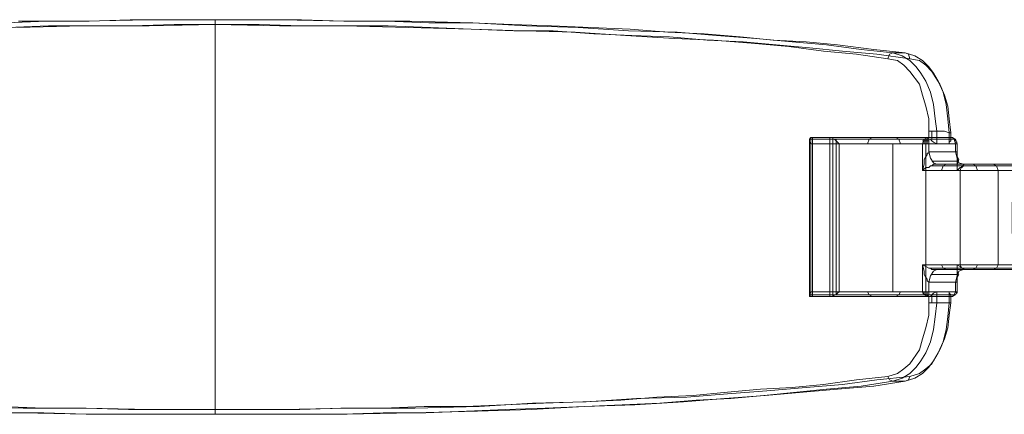
# Model space of a CAD drawing. Units: millimetres. Extents: x -105 to 6252, y -942 to 3558.
# Drawn here: x 3809 to 4183, y 1233 to 1383 of the extents above; entities that cross this region are included whole.
import ezdxf

# ---------------------------------------------------------------- set-up
doc = ezdxf.new("R2010")
doc.units = ezdxf.units.MM
doc.layers.add('sæde', color=251, linetype='Continuous', lineweight=9)

msp = doc.modelspace()

# ---------------------------------------------------------------- linework, layer by layer
at = {"layer": 'sæde', "flags": 128}
for points in [[(3808.35, 1382.63), (3832.83, 1382.63), (3857.91, 1383.23), (3882.98, 1383.23), (3866.86, 1383.23), (3850.74, 1383.23), (3835.22, 1382.63), (3819.1, 1382.63), (3803.58, 1382.03)], [(3804.18, 1380.24), (3819.7, 1380.84), (3835.22, 1380.84), (3851.34, 1380.84), (3867.46, 1381.44), (3882.98, 1381.44)], [(3807.76, 1380.24), (3832.83, 1380.84), (3857.91, 1380.84), (3882.98, 1381.44), (3882.98, 1382.63), (3882.98, 1383.23), (3899.7, 1383.23), (3915.82, 1383.23), (3931.94, 1382.63), (3948.06, 1382.63), (3964.18, 1382.03), (3980.3, 1382.03), (3995.82, 1381.44), (4010.75, 1380.84), (4025.67, 1380.24), (4040.6, 1379.64), (4054.93, 1378.45), (4068.66, 1377.85), (4082.39, 1376.66), (4094.93, 1375.47), (4107.46, 1374.87), (4119.41, 1373.67), (4133.14, 1371.88), (4145.08, 1370.69), (4146.27, 1370.09), (4146.87, 1368.3)], [(4163.59, 1337.85), (4162.39, 1337.85), (4162.39, 1340.24), (4161.79, 1340.24), (4161.2, 1345.61), (4160.6, 1350.99), (4159.41, 1355.76), (4157.61, 1359.94), (4155.82, 1362.93), (4154.03, 1365.32), (4151.64, 1367.7), (4148.66, 1369.49), (4145.08, 1370.69), (4142.69, 1370.69), (4140.9, 1370.69), (4140.3, 1370.69), (4128.36, 1371.88), (4115.23, 1373.67), (4102.09, 1374.87), (4088.36, 1376.06), (4073.43, 1377.26), (4058.51, 1378.45), (4040, 1379.05), (4020.9, 1380.24), (4001.19, 1380.84), (3980.9, 1382.03), (3957.01, 1382.63), (3932.54, 1382.63), (3908.06, 1383.23), (3882.98, 1383.23), (3882.98, 1382.63), (3882.98, 1381.44), (3899.7, 1381.44), (3915.82, 1380.84), (3932.54, 1380.84), (3948.66, 1380.84), (3964.78, 1380.24), (3980.3, 1379.64), (3996.42, 1379.05), (4011.34, 1379.05), (4026.87, 1377.85), (4041.19, 1377.26), (4055.52, 1376.66), (4069.85, 1375.47), (4083.58, 1374.87), (4096.12, 1373.67), (4108.66, 1372.48), (4121.2, 1371.29), (4134.33, 1370.09), (4146.87, 1368.3), (4150.45, 1367.7), (4152.84, 1365.91), (4155.23, 1363.52), (4158.21, 1358.75), (4160, 1354.57), (4161.2, 1350.39), (4161.79, 1345.61), (4162.39, 1340.24), (4162.39, 1338.45)], [(3882.98, 1381.44), (3907.46, 1380.84), (3931.94, 1380.84), (3956.42, 1380.24), (3980.3, 1379.64), (4000, 1379.05), (4019.7, 1378.45), (4038.81, 1377.26), (4057.31, 1376.06), (4072.24, 1375.47), (4086.57, 1374.27), (4100.9, 1373.08), (4114.03, 1371.29), (4126.57, 1370.09), (4138.51, 1368.3), (4142.09, 1367.7), (4144.48, 1365.91), (4146.87, 1363.52), (4150.45, 1358.75), (4151.64, 1354.57), (4152.84, 1350.39), (4154.03, 1345.61), (4154.03, 1340.84), (4154.03, 1338.45), (4153.44, 1338.45), (4139.7, 1338.45), (4124.78, 1338.45), (4109.26, 1338.45), (4109.85, 1338.45), (4125.97, 1338.45), (4140.3, 1338.45), (4154.03, 1338.45)], [(4154.03, 1340.84), (4155.23, 1340.84), (4157.02, 1340.84), (4156.42, 1345.61), (4155.82, 1350.99), (4154.63, 1355.76), (4152.84, 1359.94), (4151.05, 1362.93), (4149.26, 1365.32), (4146.87, 1367.7), (4143.88, 1369.49), (4140.3, 1370.69), (4139.11, 1370.09), (4138.51, 1368.3)], [(4155.23, 1340.84), (4155.23, 1337.85), (4154.03, 1337.85)], [(4157.02, 1336.06), (4157.02, 1340.84), (4158.21, 1340.84), (4160, 1340.84), (4161.79, 1340.24), (4161.79, 1336.06), (4161.79, 1336.66), (4162.39, 1337.26), (4162.39, 1337.85), (4161.79, 1337.85)], [(4109.26, 1336.06), (4108.66, 1336.66), (4108.66, 1337.26), (4108.66, 1337.85), (4109.26, 1338.45), (4109.26, 1278.15), (4109.85, 1278.15)], [(4152.24, 1279.94), (4152.24, 1279.34), (4152.24, 1278.75), (4138.51, 1278.75), (4124.18, 1278.75), (4108.66, 1278.75), (4108.66, 1337.85), (4124.18, 1337.85), (4138.51, 1337.85), (4152.24, 1337.85), (4152.24, 1337.26), (4152.24, 1336.06)], [(4167.76, 1328.3), (4166.57, 1327.7), (4165.97, 1325.91), (4151.64, 1325.91), (4151.64, 1336.06), (4138.51, 1336.06), (4124.18, 1336.06), (4109.26, 1336.06), (4109.26, 1279.94), (4124.18, 1279.94), (4138.51, 1279.94), (4151.64, 1279.94), (4151.64, 1290.09), (4165.97, 1290.09), (4166.57, 1288.9), (4167.76, 1288.3)], [(4153.44, 1278.15), (4154.03, 1278.15), (4140.3, 1278.15), (4125.97, 1278.15), (4109.85, 1278.15), (4109.85, 1338.45)], [(4120, 1336.06), (4119.41, 1336.66), (4118.81, 1337.26), (4118.21, 1337.85), (4117.61, 1337.85), (4117.61, 1338.45), (4117.61, 1278.15), (4116.42, 1278.15), (4133.14, 1278.15), (4148.06, 1278.15), (4162.39, 1278.15)], [(4116.42, 1278.15), (4116.42, 1338.45), (4117.61, 1338.45), (4133.73, 1338.45), (4149.26, 1338.45), (4162.99, 1338.45)], [(4116.42, 1338.45), (4133.14, 1338.45), (4148.06, 1338.45), (4162.39, 1338.45), (4162.99, 1338.45), (4164.18, 1337.85), (4164.78, 1336.06), (4164.78, 1330.69)], [(4164.18, 1278.75), (4150.45, 1278.75), (4134.93, 1278.75), (4118.81, 1278.75), (4118.81, 1337.85), (4134.93, 1337.85), (4150.45, 1337.85), (4164.18, 1337.85)], [(4178.51, 1328.3), (4179.7, 1327.7), (4180.3, 1325.91), (4164.78, 1325.91), (4164.78, 1336.06), (4151.05, 1336.06), (4136.12, 1336.06), (4120, 1336.06), (4120, 1279.94), (4136.12, 1279.94), (4151.05, 1279.94), (4164.78, 1279.94), (4164.18, 1278.75), (4162.99, 1278.15), (4162.39, 1278.15), (4162.39, 1275.76), (4161.79, 1270.99), (4161.2, 1266.21), (4160, 1262.03), (4158.21, 1257.85), (4155.23, 1252.48), (4152.84, 1250.69), (4150.45, 1248.9), (4146.87, 1247.7)], [(4132.54, 1338.45), (4131.35, 1337.85), (4130.75, 1336.06)], [(4140.3, 1336.06), (4140.3, 1279.94)], [(4141.5, 1338.45), (4142.69, 1337.85), (4143.29, 1336.06)], [(4157.02, 1328.3), (4155.82, 1328.9), (4154.63, 1330.69), (4154.03, 1333.08), (4154.03, 1336.06), (4154.03, 1337.85), (4153.44, 1338.45), (4152.24, 1337.85), (4151.64, 1336.06), (4152.84, 1336.06), (4154.03, 1336.06), (4157.02, 1336.06), (4155.82, 1336.66), (4155.23, 1337.26), (4154.63, 1337.85)], [(4151.64, 1337.26), (4152.84, 1337.26), (4154.03, 1337.26)], [(4152.84, 1338.45), (4152.84, 1337.85), (4152.84, 1337.26), (4152.84, 1336.06), (4152.84, 1279.94), (4152.84, 1285.31)], [(4152.84, 1331.29), (4152.84, 1336.06)], [(4153.44, 1337.85), (4153.44, 1337.26), (4153.44, 1336.06)], [(4161.79, 1336.06), (4164.18, 1336.06), (4164.18, 1333.08), (4164.78, 1333.08), (4164.78, 1332.48), (4164.78, 1331.88), (4164.78, 1331.29), (4165.38, 1330.09), (4164.78, 1328.3), (4164.78, 1325.91), (4165.97, 1327.11), (4166.57, 1327.11), (4167.17, 1327.7), (4167.17, 1328.3)], [(4164.78, 1336.66), (4164.18, 1336.66)], [(4164.18, 1333.08), (4154.03, 1333.08), (4154.03, 1332.48), (4153.44, 1332.48), (4153.44, 1331.88), (4152.84, 1331.29), (4152.24, 1330.09), (4152.24, 1328.3), (4151.64, 1325.91), (4152.84, 1327.11), (4154.03, 1327.11), (4154.63, 1327.7), (4155.23, 1327.7), (4155.82, 1328.3), (4156.42, 1328.3), (4157.02, 1328.3)], [(4167.17, 1327.7), (4179.7, 1327.7), (4200, 1327.7), (4204.78, 1327.7), (4208.36, 1327.7), (4210.75, 1327.7), (4211.35, 1327.7), (4210.15, 1327.7), (4207.17, 1327.7), (4202.99, 1327.7), (4198.21, 1327.7), (4193.44, 1327.7), (4189.85, 1327.7), (4187.47, 1327.7), (4186.27, 1327.7), (4187.47, 1327.7), (4166.57, 1327.7), (4154.63, 1327.7)], [(4164.78, 1329.49), (4155.23, 1329.49)], [(4160.6, 1328.3), (4159.41, 1327.7), (4158.81, 1325.91)], [(4170.75, 1328.3), (4171.94, 1327.7), (4172.54, 1325.91)], [(4200.6, 1290.09), (4180.3, 1290.09), (4180.3, 1325.91), (4200.6, 1325.91)], [(4167.17, 1288.3), (4157.02, 1288.3), (4156.42, 1288.3), (4155.82, 1288.3), (4155.23, 1288.3), (4154.63, 1288.9), (4154.03, 1288.9), (4152.84, 1289.49), (4151.64, 1290.09), (4152.24, 1287.7), (4152.24, 1286.51), (4152.84, 1285.31), (4153.44, 1284.72), (4153.44, 1284.12), (4154.03, 1283.52), (4154.63, 1285.91), (4155.82, 1287.7), (4157.02, 1288.3), (4167.76, 1288.3), (4189.26, 1288.3)], [(4160.6, 1288.3), (4159.41, 1288.9), (4158.81, 1290.09)], [(4178.51, 1288.3), (4167.17, 1288.3), (4167.17, 1288.9), (4166.57, 1288.9), (4165.97, 1289.49), (4164.78, 1290.09), (4164.78, 1287.7), (4165.38, 1286.51), (4164.78, 1285.31), (4164.78, 1284.72), (4164.78, 1284.12), (4164.78, 1283.52), (4164.18, 1283.52), (4164.18, 1279.94), (4161.79, 1279.94), (4161.79, 1279.34), (4162.39, 1278.75), (4162.39, 1278.15), (4161.79, 1278.15)], [(4199.41, 1288.3), (4178.51, 1288.3), (4179.7, 1288.9), (4180.3, 1290.09), (4164.78, 1290.09), (4164.78, 1279.94)], [(4170.75, 1288.3), (4171.94, 1288.9), (4172.54, 1290.09)], [(4154.63, 1288.9), (4166.57, 1288.9), (4187.47, 1288.9), (4186.27, 1288.9), (4187.47, 1288.9), (4189.85, 1288.9), (4193.44, 1288.9), (4198.21, 1288.9), (4202.99, 1288.9), (4207.17, 1288.9), (4210.15, 1288.9), (4211.35, 1288.9), (4210.75, 1288.9), (4208.36, 1288.9), (4204.78, 1288.9), (4200, 1288.9), (4179.7, 1288.9), (4167.17, 1288.9)], [(4164.78, 1286.51), (4155.23, 1286.51)], [(3801.79, 1236.36), (3817.91, 1235.76), (3834.03, 1235.76), (3850.15, 1235.16), (3866.86, 1235.16), (3882.98, 1235.16), (3908.65, 1235.16), (3933.73, 1235.76), (3958.81, 1235.76), (3983.28, 1236.36), (4003.58, 1237.55), (4023.88, 1238.15), (4042.99, 1239.34), (4062.09, 1239.94), (4077.61, 1241.13), (4092.54, 1242.33), (4107.46, 1243.52), (4121.2, 1244.72), (4134.33, 1246.51), (4146.87, 1247.7), (4146.27, 1246.51), (4145.08, 1245.91), (4148.66, 1247.1), (4151.64, 1248.9), (4154.03, 1251.28), (4155.82, 1253.67), (4157.61, 1256.66), (4159.41, 1260.84), (4160.6, 1265.61), (4161.2, 1270.39), (4161.79, 1275.76), (4160, 1275.76), (4158.21, 1275.76), (4157.02, 1275.76), (4157.02, 1279.94), (4154.03, 1279.94), (4154.03, 1283.52), (4164.18, 1283.52)], [(4164.18, 1279.94), (4164.78, 1279.94), (4164.18, 1278.75), (4162.99, 1278.15), (4163.59, 1278.75), (4164.18, 1279.94), (4164.78, 1279.34), (4164.78, 1279.94), (4164.78, 1285.31)], [(4109.26, 1279.94), (4108.66, 1279.34), (4108.66, 1278.75), (4108.66, 1278.15), (4109.26, 1278.15), (4124.78, 1278.15), (4139.7, 1278.15), (4153.44, 1278.15), (4153.44, 1279.34), (4153.44, 1279.94)], [(4162.99, 1278.15), (4149.26, 1278.15), (4133.73, 1278.15), (4117.61, 1278.15), (4118.21, 1278.75), (4118.81, 1278.75), (4119.41, 1279.34), (4120, 1279.94)], [(4132.54, 1278.15), (4131.35, 1278.75), (4130.75, 1279.94)], [(4141.5, 1278.15), (4142.69, 1278.75), (4143.29, 1279.94)], [(4151.64, 1279.34), (4152.84, 1278.75), (4154.03, 1278.75), (4155.23, 1278.75), (4155.23, 1275.76)], [(4152.84, 1279.94), (4152.84, 1279.34), (4152.84, 1278.75), (4152.84, 1278.15)], [(4154.63, 1278.15), (4155.23, 1278.75), (4155.82, 1279.34), (4157.02, 1279.94)], [(4161.79, 1279.94), (4161.79, 1275.76), (4162.39, 1275.76), (4162.39, 1278.75), (4163.59, 1278.75)], [(4154.03, 1278.15), (4154.03, 1275.76), (4154.03, 1270.99), (4152.84, 1266.21), (4151.64, 1262.03), (4150.45, 1257.85), (4146.87, 1252.48), (4144.48, 1250.69), (4142.09, 1248.9), (4138.51, 1247.7), (4126.57, 1246.51), (4114.03, 1244.72), (4102.09, 1243.52), (4090.15, 1242.93), (4077.61, 1241.73), (4064.48, 1240.54), (4050.75, 1239.94), (4037.02, 1238.75), (4022.69, 1238.15), (4007.76, 1237.55), (3992.84, 1236.95), (3977.91, 1236.36), (3962.39, 1236.36), (3946.86, 1235.76), (3930.74, 1235.76), (3915.22, 1235.16), (3899.1, 1235.16), (3882.98, 1235.16), (3858.5, 1235.16), (3834.03, 1235.76), (3810.15, 1235.76), (3786.26, 1236.36)], [(4138.51, 1247.7), (4139.11, 1246.51), (4140.3, 1245.91), (4143.88, 1247.1), (4146.87, 1248.9), (4149.26, 1251.28), (4151.05, 1253.67), (4152.84, 1256.66), (4154.63, 1260.84), (4155.82, 1265.61), (4156.42, 1270.39), (4157.02, 1275.76), (4155.23, 1275.76), (4154.03, 1275.76)], [(3785.67, 1234.57), (3809.55, 1233.97), (3834.03, 1233.37), (3858.5, 1233.37), (3882.98, 1233.37), (3866.86, 1233.37), (3850.15, 1233.37), (3834.03, 1233.37), (3817.91, 1233.97), (3801.79, 1233.97)]]:
    msp.add_lwpolyline(points, dxfattribs=at)
for points in [[(3882.98, 1381.44), (3882.98, 1235.16)], [(4164.78, 1336.06), (4164.18, 1336.06), (4163.59, 1337.85), (4162.99, 1338.45), (4164.18, 1337.85)], [(4164.18, 1337.26), (4164.18, 1337.85), (4164.18, 1337.26)], [(4154.03, 1333.08), (4154.63, 1330.69), (4155.82, 1328.9), (4157.02, 1328.3), (4155.82, 1328.9), (4154.63, 1330.69)], [(4164.18, 1333.08), (4164.78, 1330.69), (4165.38, 1328.9), (4167.17, 1328.3), (4165.38, 1328.9), (4164.78, 1330.69)], [(4167.17, 1328.3), (4178.51, 1328.3), (4199.41, 1328.3), (4203.59, 1328.3), (4207.17, 1328.3), (4208.96, 1328.3), (4209.56, 1328.3), (4208.96, 1328.3), (4205.97, 1328.3), (4202.39, 1328.3), (4198.21, 1328.3), (4194.03, 1328.3), (4190.45, 1328.3), (4188.06, 1328.3), (4189.26, 1328.3), (4167.76, 1328.3), (4157.02, 1328.3)], [(4185.68, 1313.97), (4185.68, 1302.03), (4186.87, 1302.03), (4186.87, 1290.09), (4165.97, 1290.09), (4165.97, 1325.91), (4186.87, 1325.91), (4186.87, 1313.97)], [(4157.02, 1288.3), (4155.82, 1287.7), (4154.63, 1285.91), (4154.03, 1283.52), (4154.63, 1285.91), (4155.82, 1287.7)], [(4167.17, 1288.3), (4165.38, 1287.7), (4164.78, 1285.91), (4164.18, 1283.52), (4164.78, 1285.91), (4165.38, 1287.7)], [(4151.64, 1279.94), (4152.84, 1279.94), (4154.03, 1279.94), (4154.03, 1278.75), (4153.44, 1278.15), (4152.24, 1278.75)], [(3882.98, 1233.37), (3899.1, 1233.37), (3915.22, 1233.37), (3931.34, 1233.37), (3946.86, 1233.97), (3962.98, 1233.97), (3978.51, 1234.57), (3993.43, 1235.16), (4008.36, 1235.76), (4023.28, 1236.36), (4037.61, 1236.95), (4051.94, 1237.55), (4065.67, 1238.75), (4078.81, 1239.34), (4091.34, 1240.54), (4103.88, 1241.73), (4115.23, 1242.93), (4128.36, 1244.12), (4140.3, 1245.91), (4140.9, 1245.91), (4142.69, 1245.91), (4145.08, 1245.91), (4133.14, 1244.12), (4119.41, 1242.93), (4106.27, 1241.73), (4091.94, 1240.54), (4076.42, 1239.34), (4060.9, 1238.15), (4042.39, 1236.95), (4023.28, 1236.36), (4002.99, 1235.16), (3982.69, 1234.57), (3958.21, 1233.97), (3933.13, 1233.37), (3908.06, 1233.37)], [(3882.98, 1235.16), (3882.98, 1233.97), (3882.98, 1233.37), (3882.98, 1233.97)]]:
    msp.add_lwpolyline(points, close=True, dxfattribs=at)

doc.saveas('drawing.dxf')
